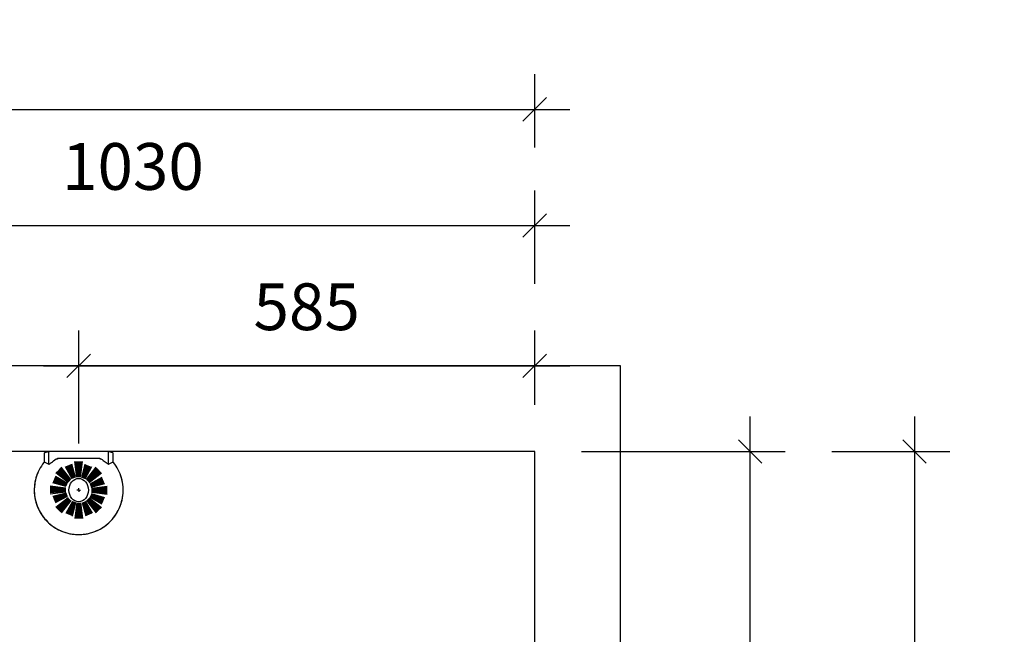
# Model space of a CAD drawing. Units: millimetres. Extents: x 121484 to 162323, y -7910 to 20038.
# Drawn here: x 128421 to 129683, y 11087 to 11875 of the extents above; entities that cross this region are included whole.
import ezdxf

# ---------------------------------------------------------------- set-up
doc = ezdxf.new("R2010")
doc.units = ezdxf.units.MM
for name, color, linetype in [('Bano-målsetting', 4, 'Continuous'), ('Bano-Utstyr', 7, 'Continuous'), ('Bano-Vegger', 3, 'Continuous')]:
    doc.layers.add(name, color=color, linetype=linetype)
doc.styles.add('Arial', font='arialbd.ttf')
doc.dimstyles.new('BANO 1-50', dxfattribs={"dimscale": 30, "dimtxt": 2, "dimasz": 1, "dimexe": 1.5, "dimexo": 2, "dimgap": 1.5, "dimtad": 1, "dimdec": 0, "dimzin": 0, "dimdsep": 46, "dimtxsty": 'Arial', "dimblk1": 'OBLIQUE', "dimblk2": 'OBLIQUE', "dimsah": 1, "dimcen": 4, "dimdle": 1.5, "dimclrd": 256, "dimclre": 256, "dimadec": 1, "dimazin": 0, "dimtfac": 1, "dimtdec": 0, "dimtix": 1, "dimtmove": 0, "dimatfit": 2, "dimldrblk": 'OBLIQUE', "dimfxl": 1, "dimtolj": 1, "dimtzin": 0, "dimlwd": -1, "dimlwe": -1, "dimarcsym": 0})

# ---------------------------------------------------------------- blocks, each defined once
blk = doc.blocks.new('_OBLIQUE')
at = {"color": 0, "linetype": 'ByBlock'}
blk.add_line((-0.5, -0.5), (0.5, 0.5), dxfattribs=at)
blk = doc.blocks.new('*D90')
at = {"layer": 'Bano-målsetting', "transparency": 16777216}
for p, q in [((128051.1, 11381.4), (128051.1, 11656.4)), ((129081.1, 11536.4), (129081.1, 11656.4)), ((128006.1, 11611.4), (129126.1, 11611.4))]:
    blk.add_line(p, q, dxfattribs=at)
at = {"layer": 'Defpoints', "color": 0, "transparency": 16777216}
for p in [(129081.1, 11611.4), (129081.1, 11476.4), (128051.1, 11321.4)]:
    blk.add_point(p, dxfattribs=at)
at = {"layer": 'Bano-målsetting', "transparency": 16777216, "xscale": 30, "yscale": 30, "zscale": 30, "rotation": 180}
blk.add_blockref('_OBLIQUE', (128051.1, 11611.4), dxfattribs=at)
at = {"layer": 'Bano-målsetting', "transparency": 16777216, "xscale": 30, "yscale": 30, "zscale": 30}
blk.add_blockref('_OBLIQUE', (129081.1, 11611.4), dxfattribs=at)
at = {"layer": 'Bano-målsetting', "color": 0, "transparency": 16777216, "insert": (128566.1, 11687.1), "char_height": 60, "attachment_point": 5, "style": 'Arial'}
blk.add_mtext('\\A1;1030', dxfattribs=at)
blk = doc.blocks.new('*D95')
at = {"layer": 'Bano-målsetting', "transparency": 16777216}
for p, q in [((129357.2, 10436.4), (129357.2, 11366.4)), ((129141.1, 11321.4), (129402.2, 11321.4)), ((129089.6, 10481.4), (129402.2, 10481.4))]:
    blk.add_line(p, q, dxfattribs=at)
at = {"layer": 'Defpoints', "color": 0, "transparency": 16777216}
for p in [(129081.1, 11321.4), (129357.2, 11321.4), (129029.6, 10481.4)]:
    blk.add_point(p, dxfattribs=at)
at = {"layer": 'Bano-målsetting', "transparency": 16777216, "xscale": 30, "yscale": 30, "zscale": 30}
for p, rotation in [((129357.2, 11321.4), 90), ((129357.2, 10481.4), 270)]:
    blk.add_blockref('_OBLIQUE', p, dxfattribs=dict(at, rotation=rotation))
at = {"layer": 'Bano-målsetting', "color": 0, "transparency": 16777216, "insert": (129432.9, 10901.4), "char_height": 60, "attachment_point": 5, "rotation": 90, "style": 'Arial'}
blk.add_mtext('\\A1;840', dxfattribs=at)
blk = doc.blocks.new('*D96')
at = {"layer": 'Bano-målsetting', "transparency": 16777216}
for p, q in [((126581.1, 11661.4), (126581.1, 11805.4)), ((129081.1, 11711.4), (129081.1, 11805.4)), ((126536.1, 11760.4), (129126.1, 11760.4))]:
    blk.add_line(p, q, dxfattribs=at)
at = {"layer": 'Defpoints', "color": 0, "transparency": 16777216}
for p in [(129081.1, 11760.4), (129081.1, 11651.4), (126581.1, 11601.4)]:
    blk.add_point(p, dxfattribs=at)
at = {"layer": 'Bano-målsetting', "transparency": 16777216, "xscale": 30, "yscale": 30, "zscale": 30, "rotation": 180}
blk.add_blockref('_OBLIQUE', (126581.1, 11760.4), dxfattribs=at)
at = {"layer": 'Bano-målsetting', "transparency": 16777216, "xscale": 30, "yscale": 30, "zscale": 30}
blk.add_blockref('_OBLIQUE', (129081.1, 11760.4), dxfattribs=at)
at = {"layer": 'Bano-målsetting', "color": 0, "transparency": 16777216, "insert": (127831.1, 11836.1), "char_height": 60, "attachment_point": 5, "style": 'Arial'}
blk.add_mtext('\\A1;2500', dxfattribs=at)
blk = doc.blocks.new('*D123')
at = {"layer": 'Bano-målsetting', "transparency": 16777216}
for p, q in [((129568.1, 11366.4), (129568.1, 8956.4)), ((129462.2, 11321.4), (129613.1, 11321.4)), ((129141.1, 9001.4), (129613.1, 9001.4))]:
    blk.add_line(p, q, dxfattribs=at)
at = {"layer": 'Defpoints', "color": 0, "transparency": 16777216}
for p in [(129402.2, 11321.4), (129081.1, 9001.4), (129568.1, 9001.4)]:
    blk.add_point(p, dxfattribs=at)
at = {"layer": 'Bano-målsetting', "transparency": 16777216, "xscale": 30, "yscale": 30, "zscale": 30}
for p, rotation in [((129568.1, 11321.4), 90), ((129568.1, 9001.4), 270)]:
    blk.add_blockref('_OBLIQUE', p, dxfattribs=dict(at, rotation=rotation))
at = {"layer": 'Bano-målsetting', "color": 0, "transparency": 16777216, "insert": (129643.7, 10161.4), "char_height": 60, "attachment_point": 5, "rotation": 90, "style": 'Arial'}
blk.add_mtext('\\A1;2320', dxfattribs=at)
blk = doc.blocks.new('*D124')
at = {"layer": 'Bano-målsetting', "transparency": 16777216}
for p, q in [((128496.5, 11331.8), (128496.5, 11476.4)), ((129081.1, 11381.4), (129081.1, 11476.4)), ((128451.5, 11431.4), (129126.1, 11431.4))]:
    blk.add_line(p, q, dxfattribs=at)
at = {"layer": 'Defpoints', "color": 0, "transparency": 16777216}
for p in [(129081.1, 11431.4), (129081.1, 11321.4), (128496.5, 11271.8)]:
    blk.add_point(p, dxfattribs=at)
at = {"layer": 'Bano-målsetting', "transparency": 16777216, "xscale": 30, "yscale": 30, "zscale": 30, "rotation": 180}
blk.add_blockref('_OBLIQUE', (128496.5, 11431.4), dxfattribs=at)
at = {"layer": 'Bano-målsetting', "transparency": 16777216, "xscale": 30, "yscale": 30, "zscale": 30}
blk.add_blockref('_OBLIQUE', (129081.1, 11431.4), dxfattribs=at)
at = {"layer": 'Bano-målsetting', "color": 0, "transparency": 16777216, "insert": (128788.8, 11507.1), "char_height": 60, "attachment_point": 5, "style": 'Arial'}
blk.add_mtext('\\A1;585', dxfattribs=at)
blk = doc.blocks.new('A$C6C94705E')
at = {"layer": 'Bano-Utstyr'}
for p, q in [((2.5, 0), (0, 20)), ((3.1, 0), (1.3, 20)), ((3.8, 0), (2.5, 20)), ((4.4, 0), (3.8, 20)), ((5, 0), (5, 20)), ((5.6, 0), (6.3, 20)), ((6.3, 0), (7.5, 20)), ((6.9, 0), (8.8, 20)), ((7.5, 0), (10, 20))]:
    blk.add_line(p, q, dxfattribs=at)
blk = doc.blocks.new('do borste ovenfra')
at = {"layer": 'Bano-Utstyr'}
for p, q in [((71463.1, -70671.3), (71445.9, -70675.6)), ((71463.3, -70671.8), (71446.3, -70676.6)), ((71463.5, -70672.3), (71446.7, -70677.7)), ((71463.7, -70672.8), (71447.1, -70678.7)), ((71463.9, -70673.3), (71447.4, -70679.7)), ((71464.1, -70673.9), (71447.8, -70680.7)), ((71464.3, -70674.4), (71448.2, -70681.8)), ((71464.5, -70674.9), (71448.6, -70682.8)), ((71464.6, -70675.4), (71449, -70683.8))]:
    blk.add_line(p, q, dxfattribs=at)
at = {"layer": 'Bano-Utstyr', "color": 0, "linetype": 'Continuous'}
for points in [[(71435.7, -70619.4), (71435.5, -70619.5), (71435.2, -70619.8), (71435.1, -70619.9), (71435, -70620), (71434.9, -70620.1), (71434.9, -70620.2), (71434.9, -70620.5), (71434.9, -70620.8), (71434.9, -70621.2), (71434.9, -70621.3)], [(71435.7, -70619.4), (71435.6, -70619.4), (71435.6, -70619.4), (71435.5, -70619.5), (71435.2, -70619.7), (71435.1, -70619.8), (71435, -70620), (71435, -70620.1), (71434.9, -70620.4)], [(71434.9, -70620.4), (71434.9, -70620.4), (71434.9, -70620.5), (71434.9, -70620.6), (71434.9, -70620.6), (71434.9, -70620.8), (71434.9, -70620.9), (71434.9, -70621.2), (71434.9, -70621.3)], [(71434.9, -70621.3), (71434.9, -70631.3)], [(71434.9, -70621.3), (71434.9, -70631.3)], [(71434.9, -70621.3), (71434.9, -70621.3)], [(71441.9, -70617.8), (71435.7, -70619.4)], [(71441.1, -70618.8), (71441.1, -70618.6), (71441.2, -70618.5), (71441.3, -70618.3), (71441.4, -70618.1), (71441.5, -70618), (71441.8, -70617.9), (71441.9, -70617.8)], [(71441.1, -70634.1), (71441.1, -70618.8)], [(71442.2, -70617.8), (71442.1, -70617.8), (71441.9, -70617.8)], [(71442.4, -70617.8), (71442.4, -70617.8)], [(71443.3, -70617.8), (71442.4, -70617.8)], [(71444.3, -70617.8), (71444.1, -70617.8), (71443.9, -70617.8), (71443.5, -70617.8), (71443.3, -70617.8)], [(71514, -70617.8), (71444.3, -70617.8)], [(71515.2, -70617.8), (71515, -70617.8), (71514.6, -70617.8), (71514.4, -70617.8), (71514, -70617.8)], [(71516.1, -70617.8), (71515.2, -70617.8)], [(71516.1, -70617.8), (71516.1, -70617.8)], [(71516.6, -70617.8), (71516.5, -70617.8), (71516.2, -70617.8)], [(71522.8, -70619.4), (71516.6, -70617.8)], [(71517.4, -70618.8), (71517.4, -70618.6), (71517.3, -70618.5), (71517.2, -70618.3), (71517.1, -70618.1), (71516.9, -70618), (71516.7, -70617.9), (71516.6, -70617.8)], [(71517.4, -70634.1), (71517.4, -70618.8)], [(71523.6, -70621.3), (71523.6, -70621.2), (71523.6, -70620.8), (71523.5, -70620.5), (71523.5, -70620.2), (71523.5, -70620), (71523.4, -70619.8), (71523.1, -70619.5), (71522.8, -70619.4), (71522.8, -70619.4)], [(71522.8, -70619.4), (71522.8, -70619.4)], [(71523.5, -70620.4), (71523.5, -70620.1), (71523.5, -70620), (71523.4, -70619.8), (71523.2, -70619.7), (71523, -70619.5), (71522.9, -70619.4), (71522.8, -70619.4)], [(71523.6, -70621.3), (71523.6, -70621.2), (71523.6, -70620.9), (71523.5, -70620.8), (71523.5, -70620.6), (71523.5, -70620.6), (71523.5, -70620.5), (71523.5, -70620.4)], [(71523.6, -70631.3), (71523.6, -70621.3)], [(71523.6, -70631.3), (71523.6, -70621.3)], [(71523.6, -70621.3), (71523.6, -70621.3)], [(71434.7, -70631.9), (71433, -70634.1), (71431.4, -70636.5), (71429.9, -70638.9), (71428.5, -70641.5), (71427.3, -70643.9), (71426.1, -70646.6), (71425.2, -70649.3), (71424.4, -70652), (71423.7, -70654.8), (71423.1, -70657.6), (71422.6, -70660.4), (71422.4, -70663.2), (71422.3, -70666), (71422.3, -70668.8), (71422.4, -70671.7), (71422.6, -70674.5), (71423.1, -70677.3), (71423.7, -70680.1), (71424.4, -70682.8), (71425.2, -70685.6), (71426.1, -70688.2), (71427.3, -70690.8), (71428.5, -70693.4), (71429.9, -70695.9), (71431.4, -70698.3), (71433, -70700.7), (71434.7, -70702.9), (71436.5, -70705.2), (71438.4, -70707.2), (71440.5, -70709.2), (71442.6, -70711), (71444.8, -70712.9), (71447.1, -70714.4), (71449.5, -70716.1), (71451.9, -70717.5), (71454.5, -70718.7), (71457.1, -70719.9), (71459.8, -70721), (71462.4, -70721.9), (71465.2, -70722.7), (71467.9, -70723.3), (71470.7, -70723.8), (71473.5, -70724.1), (71476.4, -70724.3), (71479.2, -70724.5)], [(71434.7, -70631.9), (71433, -70634.1), (71431.4, -70636.5), (71429.9, -70638.8), (71428.6, -70641.3), (71427.4, -70643.8), (71426.3, -70646.4), (71425.3, -70649.1), (71424.4, -70651.8), (71423.7, -70654.4), (71423.2, -70657.2), (71422.8, -70660), (71422.4, -70662.8), (71422.3, -70665.6), (71422.3, -70668.4), (71422.3, -70671.2), (71422.6, -70674), (71423, -70676.8), (71423.6, -70679.5), (71424.3, -70682.2), (71425, -70685), (71426, -70687.7), (71427.1, -70690.3), (71428.2, -70692.7), (71429.5, -70695.3), (71430.9, -70697.6), (71432.4, -70700.1), (71434.2, -70702.3), (71435.9, -70704.5), (71437.8, -70706.6), (71439.8, -70708.5), (71441.9, -70710.5), (71444, -70712.2), (71446.3, -70714), (71448.6, -70715.5), (71451, -70716.9), (71453.5, -70718.3), (71456, -70719.4), (71458.6, -70720.6), (71461.3, -70721.4), (71464, -70722.4), (71466.6, -70723.1), (71469.4, -70723.5), (71472.2, -70724), (71475, -70724.2), (71477.8, -70724.5), (71480.6, -70724.5), (71483.4, -70724.2), (71486.2, -70724), (71489, -70723.5), (71491.8, -70723.1), (71494.5, -70722.4), (71497.2, -70721.4), (71499.9, -70720.6), (71502.5, -70719.4), (71504.9, -70718.3), (71507.4, -70716.9), (71509.8, -70715.5), (71512.2, -70714), (71514.4, -70712.2), (71516.6, -70710.5), (71518.7, -70708.5), (71520.7, -70706.6), (71522.5, -70704.5), (71524.3, -70702.3), (71525.9, -70700.1), (71527.6, -70697.6), (71529, -70695.3), (71530.2, -70692.7), (71531.4, -70690.3), (71532.5, -70687.7), (71533.5, -70685), (71534.2, -70682.2), (71534.9, -70679.5), (71535.4, -70676.8), (71535.8, -70674), (71536.1, -70671.2), (71536.2, -70668.4), (71536.2, -70665.6), (71536.1, -70662.8), (71535.7, -70660), (71535.3, -70657.2), (71534.7, -70654.4), (71534, -70651.8), (71533.2, -70649.1), (71532.2, -70646.4), (71531.1, -70643.8), (71529.9, -70641.3), (71528.6, -70638.8), (71527.1, -70636.5), (71525.5, -70634.1), (71523.8, -70631.9)], [(71434.9, -70631.3), (71434.9, -70631.6), (71434.7, -70631.9)], [(71434.9, -70631.3), (71441.1, -70634.1)], [(71434.9, -70631.3), (71434.9, -70631.3)], [(71441.1, -70634.1), (71441.3, -70634.1), (71441.5, -70633.9), (71442.1, -70633.7), (71442.7, -70633.2), (71443.4, -70632.6), (71444.3, -70631.9), (71445.6, -70631), (71447, -70629.8), (71448.8, -70628.6), (71450.5, -70627.4)], [(71450.5, -70627.4), (71451.2, -70627.1), (71451.6, -70627.1), (71451.9, -70627.4), (71452.1, -70627.5)], [(71452.1, -70627.2), (71452.1, -70626.8), (71452.3, -70626.3), (71452.3, -70626.2)], [(71452.1, -70627.5), (71452.1, -70627.2)], [(71452.3, -70626.2), (71454, -70626.2), (71455.8, -70626.2), (71457.5, -70626.2), (71459.5, -70626.2), (71461.5, -70626.2), (71463.6, -70626.2), (71465.7, -70626.2), (71467.9, -70626.2), (71470.1, -70626.2), (71472.4, -70626.2), (71474.7, -70626.2), (71476.9, -70626.2), (71479.2, -70626.2), (71481.5, -70626.2), (71483.8, -70626.2), (71486.1, -70626.2), (71488.3, -70626.2), (71490.6, -70626.2), (71492.7, -70626.2), (71494.9, -70626.2), (71496.9, -70626.2), (71499, -70626.2), (71500.9, -70626.2), (71502.7, -70626.2), (71504.5, -70626.2), (71506.2, -70626.2)], [(71479.2, -70724.5), (71482, -70724.3), (71485, -70724.1), (71487.8, -70723.8), (71490.6, -70723.3), (71493.2, -70722.7), (71496, -70721.9), (71498.7, -70721), (71501.4, -70719.9), (71504, -70718.7), (71506.6, -70717.5), (71509, -70716.1), (71511.3, -70714.4), (71513.7, -70712.9), (71515.9, -70711), (71518, -70709.2), (71520, -70707.2), (71522, -70705.2), (71523.8, -70702.9), (71525.5, -70700.7), (71527.1, -70698.3), (71528.6, -70695.9), (71530, -70693.4), (71531.2, -70690.8), (71532.2, -70688.2), (71533.3, -70685.6), (71534.1, -70682.8), (71534.8, -70680.1), (71535.4, -70677.3), (71535.7, -70674.5), (71536.1, -70671.7), (71536.2, -70668.8), (71536.2, -70666), (71536.1, -70663.2), (71535.7, -70660.4), (71535.4, -70657.6), (71534.8, -70654.8), (71534.1, -70652), (71533.3, -70649.3), (71532.2, -70646.6), (71531.2, -70643.9), (71530, -70641.5), (71528.6, -70638.9), (71527.1, -70636.5), (71525.5, -70634.1), (71523.8, -70631.9)], [(71506.2, -70626.2), (71506.2, -70626.2), (71506.2, -70626.2), (71506.4, -70626.7), (71506.4, -70627.2)], [(71506.4, -70627.5), (71506.6, -70627.4), (71506.9, -70627.1), (71507.3, -70627.1), (71507.8, -70627.4)], [(71506.4, -70627.2), (71506.4, -70627.5)], [(71507.8, -70627.4), (71509.4, -70628.3), (71510.8, -70629.3), (71512, -70630.3), (71513.2, -70631.2), (71514.3, -70632), (71515.2, -70632.7), (71516, -70633.4), (71516.6, -70633.8), (71517.1, -70634), (71517.4, -70634.1)], [(71517.4, -70634.1), (71523.6, -70631.3)], [(71523.8, -70631.9), (71523.6, -70631.6), (71523.6, -70631.3)], [(71523.6, -70631.3), (71523.6, -70631.3)], [(71479.2, -70667.4), (71476.8, -70667.4)], [(71479.2, -70667.4), (71479.2, -70664.9)], [(71479.2, -70667.4), (71479.2, -70669.8)], [(71479.2, -70667.4), (71481.7, -70667.4)]]:
    blk.add_lwpolyline(points, dxfattribs=at)
at = {"layer": 'Bano-Utstyr'}
blk.add_ellipse((71479.2, -70667.4), major_axis=(0, 15), ratio=0.833333, dxfattribs=at)
blk.add_blockref('A$C6C94705E', (71474.2, -70650.9), dxfattribs=at)
for p, xscale, yscale, zscale, rotation in [((71481.2, -70650.4), 0.8800000000001684, 0.8800000000001684, 0.8800000000001684, 338.2414687630931), ((71468.9, -70653.8), 0.8800000000001645, 0.8800000000001645, 0.8800000000001645, 22.58068197862079), ((71462.3, -70665), 0.8800000000001471, 0.8800000000001471, 0.8800000000001471, 66.75728497118905), ((71493, -70657.3), 0.8800000000000536, 0.8800000000000536, 0.8800000000000536, 291.3082998979447), ((71496.2, -70669.8), 0.8800000000000552, 0.8800000000000552, 0.8800000000000552, 246.8542887016661), ((71477.3, -70684.3), 0.8799999999996084, 0.8799999999996084, 0.8799999999996084, 158.5511464027376), ((71489.6, -70680.9), 0.8800000000002872, 0.8800000000002872, 0.8800000000002872, 202.532607523252)]:
    blk.add_blockref('A$C6C94705E', p, dxfattribs=dict(at, xscale=xscale, yscale=yscale, zscale=zscale, rotation=rotation))
for p, rotation in [((71464, -70659.3), 44.9999999999951), ((71487.4, -70652.2), 315.0000000000049), ((71462.7, -70672.4), 90), ((71495.7, -70662.4), 270), ((71471.1, -70682.6), 135.0000000000049), ((71484.2, -70683.9), 180), ((71494.4, -70675.5), 224.9999999999951)]:
    blk.add_blockref('A$C6C94705E', p, dxfattribs=dict(at, rotation=rotation))

msp = doc.modelspace()

# ---------------------------------------------------------------- linework, layer by layer
at = {"layer": 'Bano-Vegger', "color": 8}
msp.add_lwpolyline([(128681.1, 8891.4), (128681.1, 8891.4), (129191.1, 8891.4), (129191.1, 11431.4), (126471.1, 11431.4), (126471.1, 8261.4), (127321.1, 8261.4), (127321.1, 9001.4), (127321.1, 9001.4)], dxfattribs=at)
at = {"layer": 'Bano-Vegger'}
msp.add_lwpolyline([(128681.1, 8891.4), (128681.1, 9001.4), (129081.1, 9001.4), (129081.1, 11321.4), (126581.1, 11321.4), (126581.1, 8371.4), (127211.1, 8371.4), (127211.1, 9001.4), (127321.1, 9001.4)], dxfattribs=at)

# ---------------------------------------------------------------- block references
msp.add_blockref('do borste ovenfra', (57017.3, 81939.2))

# ---------------------------------------------------------------- dimensions: what is measured, and where the dimension line sits
at = {"layer": 'Bano-målsetting'}
for base, p1, p2, picture, middle in [((129081.1, 11760.4), (126581.1, 11601.4), (129081.1, 11651.4), '*D96', (127831.1, 11836.1)), ((129081.1, 11611.4), (128051.1, 11321.4), (129081.1, 11476.4), '*D90', (128566.1, 11687.1)), ((129081.1, 11431.4), (128496.5, 11271.8), (129081.1, 11321.4), '*D124', (128788.8, 11507.1))]:
    dim = msp.add_linear_dim(base=base, p1=p1, p2=p2, dimstyle='BANO 1-50', override={"dimtmove": 1}, dxfattribs=at)
    dim.commit()
    dim.dimension.update_dxf_attribs({"geometry": picture, "text_midpoint": middle})
for base, p1, p2, picture, middle in [((129357.2, 11321.4), (129029.6, 10481.4), (129081.1, 11321.4), '*D95', (129432.9, 10901.4)), ((129568.1, 9001.4), (129402.2, 11321.4), (129081.1, 9001.4), '*D123', (129643.7, 10161.4))]:
    dim = msp.add_linear_dim(base=base, p1=p1, p2=p2, angle=90, dimstyle='BANO 1-50', override={"dimtad": 2, "dimtmove": 1}, dxfattribs=at)
    dim.commit()
    dim.dimension.update_dxf_attribs({"geometry": picture, "text_midpoint": middle})

doc.saveas('drawing.dxf')
